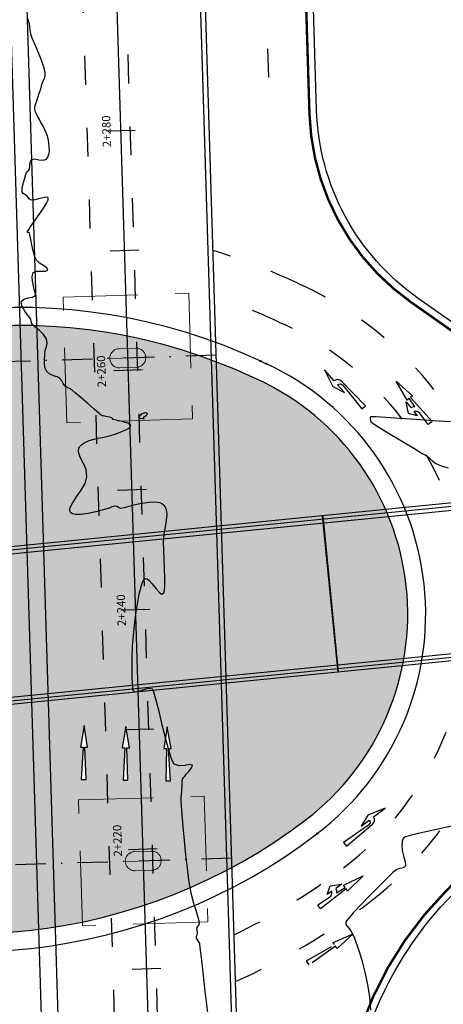
# Model space of a CAD drawing. Units: metres. Extents: x 268092 to 272603, y 8664167 to 8668314.
# Drawn here: x 269726 to 269761, y 8667009 to 8667092 of the extents above; entities that cross this region are included whole.
import ezdxf

# ---------------------------------------------------------------- set-up
doc = ezdxf.new("R2010")
doc.units = ezdxf.units.M
for name, pattern in [('ACAD_ISO03W100', [30, 12, -18]), ('DASHDOT', [25.4, 12.7, -6.35, 0, -6.35]), ('DASHED2', [0.375, 0.25, -0.125])]:
    doc.linetypes.add(name, pattern=pattern)
for name, color, linetype, true_color in [('0 SANTA ROSA', 7, 'Continuous', 0xb3b3b3), ('Borde de pista proy', 7, 'Continuous', 0xb3b3b3), ('SOMBRA NUBE', 7, 'Continuous', 0xb3b3b3)]:
    doc.layers.add(name, color=color, linetype=linetype, true_color=true_color)
for name, color, linetype in [('02_TIN', 7, 'Continuous'), ('C-ROAD-STAN-MAJR', 11, 'Continuous'), ('C-ROAD-STAN-MINR', 11, 'Continuous'), ('ENCOFRADO', 3, 'Continuous'), ('L1', 106, 'Continuous'), ('Señalizacion', 252, 'Continuous')]:
    doc.layers.add(name, color=color, linetype=linetype)
doc.layers.add('SOMBRA EJE', color=252, linetype='Continuous', lineweight=30)
doc.layers.add('SOMBRA ESTRUCTURA', color=7, linetype='Continuous', lineweight=9, true_color=0xb0b0b0)
doc.styles.add('DATOS-02', font='romand.shx')

# ---------------------------------------------------------------- blocks, each defined once
blk = doc.blocks.new('AeccTickLine')
at = {"color": 3}
blk.add_line((0, -2), (0, 2), dxfattribs=at)
blk = doc.blocks.new('viaductoo')
at = {"layer": 'ENCOFRADO', "color": 1, "linetype": 'DASHDOT', "ltscale": 0.2}
for p, q in [((268742.1494412935, 8667063.628597459), (268710.964205165, 8667062.66888521)), ((268743.4413616243, 8667021.648471901), (268712.2561254958, 8667020.688759653))]:
    blk.add_line(p, q, dxfattribs=at)
at = {"layer": 'SOMBRA ESTRUCTURA', "linetype": 'DASHED2', "ltscale": 25}
for p, q in [((268734.7283349752, 8667064.200594839), (268734.7775509867, 8667062.601351961)), ((268733.2536527821, 8667063.354833389), (268736.2522331789, 8667063.447113412)), ((268736.020255306, 8667022.220469281), (268736.0694713175, 8667020.621226404)), ((268734.5455731129, 8667021.374707831), (268737.5441535097, 8667021.466987854))]:
    blk.add_line(p, q, dxfattribs=at)
for points in [[(268729.3439372446, 8667068.486999054), (268739.8389686341, 8667068.809979137), (268740.1619487173, 8667058.314947747), (268729.6669173278, 8667057.991967663)], [(268730.6358575754, 8667026.506873496), (268741.1308889649, 8667026.82985358), (268741.4538690481, 8667016.334822189), (268730.9588376586, 8667016.011842106)]]:
    blk.add_lwpolyline(points, close=True, dxfattribs=at)
for points in [[(268735.4772197465, 8667062.622883966), (268734.077882228, 8667062.579819955, -0.9999999999999999), (268734.0286662154, 8667064.179062834), (268735.428003734, 8667064.222126845, -0.9999999999999999)], [(268736.7691400773, 8667020.642758409), (268735.3698025587, 8667020.599694397, -0.9999999999999999), (268735.3205865462, 8667022.198937276), (268736.7199240648, 8667022.242001288, -0.9999999999999999)]]:
    blk.add_lwpolyline(points, format="xyb", close=True, dxfattribs=at)

msp = doc.modelspace()

# ---------------------------------------------------------------- hatches: boundary and pattern name
at = {"layer": 'L1', "ltscale": 1.5}
h = msp.add_hatch(dxfattribs=at)
h.set_pattern_fill('GRASS', color=256, scale=0.035, style=0)
h.set_pattern_definition([(90, (0, 0), (-0.6286179284000001, 0.6286179284000001), [0.1666875, -1.0905483568]), (45, (0, 0), (-0.6286179284748408, 0.6286179284748408), [0.1666875, -0.7223125]), (135, (0, 0), (-0.6286179284748408, -0.6286179284748407), [0.1666875, -0.7223125])])
h.paths.add_polyline_path([(269758.0207582024, 8667044.337946752, 0.2627417966709757), (269745.6823351051, 8667061.569762249), (269745.2296126579, 8667061.780426264, 0.2788959583047547), (269697.3260951498, 8667056.565180242, 0.2574755989176675), (269688.9425902675, 8667037.505214117)])
h.paths.add_polyline_path([(269711.6694263207, 8667039.753194906), (269688.9425902675, 8667037.505214117, 0.267533476239509), (269701.3189975492, 8667019.88923597), (269701.7716881117, 8667019.67858679, 0.06021625400580248), (269712.3938177095, 8667016.21455965)])
h.paths.add_polyline_path([(269712.0684012084, 8667039.792658731), (269711.6694263207, 8667039.753194906), (269712.3938177095, 8667016.21455965, 0.002201758776653305), (269712.7963968164, 8667016.136906678)])
h.paths.add_polyline_path([(269714.6617379788, 8667040.049173594), (269712.0684012084, 8667039.792658731), (269712.7963968164, 8667016.136906678, 0.01421690405844797), (269715.41042128, 8667015.721188169)])
h.paths.add_polyline_path([(269718.2525119685, 8667040.40434802), (269714.6617379788, 8667040.049173594), (269715.41042128, 8667015.721188169, 0.01948241468665506), (269719.02219228, 8667015.394078162)])
h.paths.add_polyline_path([(269721.8432859582, 8667040.759522445), (269718.2525119685, 8667040.40434802), (269719.02219228, 8667015.394078162, 0.01935791221410434), (269722.6252994188, 8667015.348494792)])
h.paths.add_polyline_path([(269725.4340599478, 8667041.11469687), (269721.8432859582, 8667040.759522445), (269722.6252994188, 8667015.348494792, 0.01935084482898771), (269726.2198302462, 8667015.581593174)])
h.paths.add_polyline_path([(269726.0325222794, 8667041.173892608), (269725.4340599478, 8667041.11469687), (269726.2198302462, 8667015.581593174, 0.003232225000934991), (269726.8180824036, 8667015.647618387)])
h.paths.add_polyline_path([(269726.4314971672, 8667041.213356433), (269726.0325222794, 8667041.173892608), (269726.8180824036, 8667015.647618387, 0.002156773245276125), (269727.2167836094, 8667015.695975332)])
h.paths.add_polyline_path([(269727.2294469427, 8667041.292284083), (269726.5312408892, 8667041.22322239), (269727.3164421805, 8667015.708608212, 0.003779543241069034), (269728.0138643248, 8667015.803142535)])
h.paths.add_polyline_path([(269727.9276529962, 8667041.361345777), (269727.2294469427, 8667041.292284083), (269728.0138643248, 8667015.803142535, 0.003785953597152722), (269728.7109565773, 8667015.908396484)])
h.paths.add_polyline_path([(269728.426371606, 8667041.41067556), (269728.0273967182, 8667041.371211734), (269728.8105141531, 8667015.924311142, 0.002167244987695698), (269729.2086766535, 8667015.990172973)])
h.paths.add_polyline_path([(269729.0248339376, 8667041.469871296), (269728.426371606, 8667041.41067556), (269729.2086766535, 8667015.990172973, 0.003255808504452165), (269729.8057163323, 8667016.095596904)])
h.paths.add_polyline_path([(269728.0273967182, 8667041.371211734), (269727.9276529962, 8667041.361345777), (269728.7109565773, 8667015.908396484, 0.0005414238996169262), (269728.8105141531, 8667015.924311142)])
h.paths.add_polyline_path([(269726.5312408892, 8667041.22322239), (269726.4314971672, 8667041.213356433), (269727.2167836094, 8667015.695975332, 0.0005394611236061471), (269727.3164421805, 8667015.708608212)])
h.paths.add_polyline_path([(269758.0207582024, 8667044.337946752), (269729.0248339376, 8667041.469871296), (269729.8057163323, 8667016.095596904, 0.1183277773243515), (269749.6751763826, 8667024.89373834, 0.2622558926601995)])
h.paths.add_polyline_path([(269731.0139402092, 8667030.91974734), (269730.7889477107, 8667030.921585102), (269731.1036398187, 8667032.719074706), (269731.3889276937, 8667030.916684395), (269731.1639352017, 8667030.918522159), (269731.2668778584, 8667028.217591245), (269730.8668911973, 8667028.220858382)], flags=16)
h.paths.add_polyline_path([(269734.5119572479, 8667030.856150657), (269734.2869647494, 8667030.85798842), (269734.6016568576, 8667032.655478023), (269734.8869447326, 8667030.853087712), (269734.6619522403, 8667030.854925478), (269734.7648948971, 8667028.153994566), (269734.3649082363, 8667028.1572617)], flags=16)
h.paths.add_polyline_path([(269737.774877901, 8667030.796135556), (269738.0415798948, 8667032.601369623), (269738.3747755432, 8667030.807217829), (269738.1498139298, 8667030.803061975), (269738.3246628472, 8667028.105831388), (269737.9247310815, 8667028.098443205), (269737.9998395229, 8667030.800291412)], flags=16)

# ---------------------------------------------------------------- linework, layer by layer
at = {"layer": '02_TIN', "color": 56, "linetype": 'Continuous', "lineweight": -3}
for points, elevation in [([(269741.4310184263, 8667008.779265469), (269741.2314882681, 8667010.558261884), (269741.0556236823, 8667012.115946187), (269740.9129911701, 8667013.359204818), (269740.8131572329, 8667014.194924213), (269740.7656883721, 8667014.529990813), (269740.6723074481, 8667014.702254958), (269740.56807557, 8667014.831114672), (269740.4996892131, 8667014.979099039), (269740.499402791, 8667015.131272418), (269740.5366528591, 8667015.260012243), (269740.5639091042, 8667015.408817189), (269740.5388195029, 8667015.608275423), (269740.5347072526, 8667015.800831726), (269740.6028888067, 8667015.939328013), (269740.6976187148, 8667016.061741201), (269740.7573319372, 8667016.220861256), (269740.7225074086, 8667016.415031621), (269740.613539035, 8667016.777861493), (269740.4562094345, 8667017.272434259), (269740.2763012251, 8667017.861833293), (269740.0995970249, 8667018.509141987), (269739.951879452, 8667019.177443717), (269739.8484174103, 8667019.853915188), (269739.7306681544, 8667020.811253216), (269739.6071693685, 8667021.940951813), (269739.4864587367, 8667023.134504996), (269739.3770739432, 8667024.28340678), (269739.2875526723, 8667025.279151179), (269739.2264326077, 8667026.013232207), (269739.202251434, 8667026.377143882), (269739.2090389118, 8667026.710042069), (269739.2330624165, 8667026.980047695), (269739.2568868863, 8667027.235394033), (269739.2730100414, 8667027.466004675), (269739.2867054212, 8667027.652694535), (269739.2997016925, 8667027.83003385), (269739.2961291941, 8667028.044390073), (269739.3293961788, 8667028.244876713), (269739.4086319775, 8667028.383922623), (269739.5158216796, 8667028.504277557), (269739.6422154946, 8667028.657851344), (269739.8519639549, 8667028.897721017), (269740.0848914802, 8667029.181073666), (269740.1457591105, 8667029.415984217), (269739.9320717579, 8667029.457046991), (269739.5178276237, 8667029.397409149), (269739.0402091607, 8667029.367939012), (269738.6363988213, 8667029.49950491), (269738.445722799, 8667029.85845943), (269738.20745088, 8667030.594093874), (269737.9404490952, 8667031.578124598), (269737.663583476, 8667032.682267968), (269737.3957200535, 8667033.77824034), (269737.155724859, 8667034.737758076), (269736.9964718004, 8667035.320918322), (269736.9024711331, 8667035.60758707), (269736.8541818149, 8667035.711542942), (269736.8348032787, 8667035.734295081), (269736.7860168382, 8667035.763274796), (269736.6804379262, 8667035.797601169), (269736.5084683744, 8667035.80221732), (269736.2717456656, 8667035.755061), (269736.0023846154, 8667035.683692308), (269735.7857171452, 8667035.613461003), (269735.6119835936, 8667035.534725003), (269735.4798455285, 8667035.50217886), (269735.3245113264, 8667035.543141544), (269735.2126589147, 8667035.645069767), (269735.1855565101, 8667035.821193907), (269735.1554256994, 8667036.239190362), (269735.1298458437, 8667036.849296497), (269735.1163963038, 8667037.601749685), (269735.1226564405, 8667038.446787287), (269735.1562056151, 8667039.334646678), (269735.2246231884, 8667040.215565218), (269735.3218696705, 8667041.104470462), (269735.4357959575, 8667042.01359394), (269735.5648169884, 8667042.889128998), (269735.7073477028, 8667043.677268986), (269735.8618030401, 8667044.324207244), (269735.9928878777, 8667044.703934535), (269736.0950559234, 8667044.890254034), (269736.1648131835, 8667044.961116916), (269736.2001473409, 8667044.97925196), (269736.2511447592, 8667044.988274438), (269736.3603801818, 8667044.962325172), (269736.5387608681, 8667044.833253136), (269736.7937129281, 8667044.54842533), (269737.1184595849, 8667044.130239028), (269737.3645178333, 8667043.849123314), (269737.531040104, 8667043.725000734), (269737.6298994129, 8667043.703382242), (269737.6749676234, 8667043.71487945), (269737.7044303406, 8667043.73512244), (269737.7541327091, 8667043.811434502), (269737.8076731572, 8667044.007178584), (269737.8455607271, 8667044.396676093), (269737.8513487544, 8667045.040339245), (269737.8268484307, 8667045.79374328), (269737.7890977547, 8667046.587811448), (269737.7551347254, 8667047.353466988), (269737.7419973417, 8667048.021633156), (269737.7914931975, 8667048.692856893), (269737.8953939518, 8667049.311475001), (269737.9971610878, 8667049.872293452), (269738.0402560887, 8667050.37011821), (269737.9944942687, 8667050.719532173), (269737.8943705669, 8667050.951354044), (269737.7895023641, 8667051.090879336), (269737.7242756178, 8667051.156010544), (269737.6482449758, 8667051.21429728), (269737.4612006876, 8667051.300939718), (269737.1076675228, 8667051.364816938), (269736.5406595836, 8667051.351100452), (269735.7651526395, 8667051.22747768), (269735.0281883967, 8667051.053533725), (269734.4505233443, 8667050.902111556), (269734.152913972, 8667050.846054146), (269733.9664609575, 8667050.909253368), (269733.8225827655, 8667050.99359247), (269733.6405244574, 8667051.036619375), (269733.4224014852, 8667050.985319503), (269733.19184676, 8667050.874350667), (269732.9003815316, 8667050.77276937), (269732.5912887521, 8667050.690651467), (269732.0713093786, 8667050.553485127), (269731.4442717641, 8667050.414248366), (269730.8140042614, 8667050.325919196), (269730.3772373926, 8667050.32751055), (269730.1238927287, 8667050.388653249), (269730.0028035399, 8667050.464319639), (269729.959093002, 8667050.513895683), (269729.9280741016, 8667050.570369802), (269729.9036226601, 8667050.699171128), (269729.9488940357, 8667050.928114897), (269730.1285778644, 8667051.289196622), (269730.4728459789, 8667051.806919267), (269730.8566049882, 8667052.368124044), (269731.1797102215, 8667052.940386469), (269731.3420170086, 8667053.491282051), (269731.2759155168, 8667054.082976183), (269731.0484686738, 8667054.602537358), (269730.7906565536, 8667055.07253814), (269730.6505624676, 8667055.428024048), (269730.6280919803, 8667055.690255938), (269730.6681626345, 8667055.865698986), (269730.7078567771, 8667055.954148786), (269730.7521518963, 8667056.02597446), (269730.8706196417, 8667056.157228917), (269731.1128240178, 8667056.325934995), (269731.5276335087, 8667056.506168475), (269732.1326480511, 8667056.676507918), (269732.7545132767, 8667056.807696115), (269733.3083041096, 8667056.923204824), (269733.709095474, 8667057.046505809), (269734.1632846369, 8667057.230715942), (269734.5833884762, 8667057.39467094), (269734.88763624, 8667057.56295238), (269734.9942571762, 8667057.760141853), (269734.7619619942, 8667057.957535578), (269734.2731278447, 8667058.108231658), (269733.7814836375, 8667058.209514497), (269733.5407582826, 8667058.2586685), (269733.4809054146, 8667058.338973613), (269733.420448092, 8667058.417127622), (269733.2310511644, 8667058.466748817), (269732.9148452163, 8667058.532727087), (269732.7246311791, 8667058.570867589), (269732.6341404572, 8667058.58684706), (269732.5472764699, 8667058.610053914), (269732.3703972051, 8667058.760778066), (269731.9522997299, 8667059.126613948), (269731.4046213363, 8667059.606746467), (269730.8389993159, 8667060.100360526), (269730.3670709603, 8667060.506641032), (269730.1004735614, 8667060.724772887), (269729.8792468183, 8667060.85059572), (269729.6917067548, 8667060.934553426), (269729.4917466808, 8667061.079094822), (269729.3390225023, 8667061.286929779), (269729.2414869215, 8667061.494970804), (269729.0754784412, 8667061.706970654), (269728.8413600278, 8667061.829373652), (269728.5409893809, 8667061.918397306), (269728.234046175, 8667062.041031532), (269727.9802100848, 8667062.26426624), (269727.8379372291, 8667062.56035916), (269727.7941155484, 8667062.872308023), (269727.8010724488, 8667063.22321274), (269727.8111353366, 8667063.636173222), (269727.8561220572, 8667064.02947997), (269727.9471508184, 8667064.346459577), (269728.0054995699, 8667064.647766097), (269727.952446262, 8667064.994053587), (269727.7090038725, 8667065.37570602), (269727.3409722724, 8667065.722778274), (269726.9868097517, 8667066.005430767), (269726.7849746, 8667066.193823915), (269726.7180259093, 8667066.345513642), (269726.6889609413, 8667066.480381468), (269726.6373765356, 8667066.64339316), (269726.460430464, 8667066.903250694), (269726.161420359, 8667067.314185888), (269725.9013867356, 8667067.755405111), (269725.8413701085, 8667068.106114741), (269726.0622485279, 8667068.3069041), (269726.433877484, 8667068.41668374), (269726.8007636518, 8667068.492141914), (269727.0074137057, 8667068.589966847), (269727.0394187539, 8667068.754627334), (269726.9901385891, 8667068.92875753), (269726.9404338013, 8667069.144198114), (269726.8809235459, 8667069.420117734), (269726.7913998875, 8667069.810501585), (269726.7537054576, 8667070.214383189), (269726.8496828871, 8667070.530796053), (269727.1376791704, 8667070.661995603), (269727.5294628972, 8667070.658259103), (269727.8870090931, 8667070.640652837), (269728.0722927835, 8667070.730243098), (269727.9872207292, 8667070.91631338), (269727.7140468853, 8667071.112259533), (269727.3852670686, 8667071.325316364), (269727.1333770959, 8667071.562718678), (269726.9767493146, 8667071.853043053), (269726.901260038, 8667072.11685086), (269726.8213812532, 8667072.451340752), (269726.7342081663, 8667072.837769685), (269726.6481333973, 8667073.297819188), (269726.5775122118, 8667073.687651914), (269726.5366998753, 8667073.863430504), (269726.4375174643, 8667073.881716155), (269726.3507362793, 8667073.89800304), (269726.3827704336, 8667073.97602174), (269726.4750256652, 8667074.129272908), (269726.5868447365, 8667074.311777024), (269726.801114199, 8667074.612703608), (269727.2124354983, 8667075.181598894), (269727.6680654433, 8667075.844883544), (269727.9618282001, 8667076.326826286), (269728.089562856, 8667076.601561114), (269728.1123008666, 8667076.722591847), (269728.1012785073, 8667076.760303563), (269728.0709369822, 8667076.791616777), (269727.9753496831, 8667076.824475843), (269727.7642906171, 8667076.814219607), (269727.4113770549, 8667076.731040277), (269726.9728170441, 8667076.604604136), (269726.689434224, 8667076.568893595), (269726.538739723, 8667076.662938362), (269726.438417801, 8667076.795682667), (269726.310517311, 8667076.94691246), (269726.148125392, 8667077.059894457), (269726.010349639, 8667077.143791217), (269725.9182695889, 8667077.277232463), (269725.9342980504, 8667077.572472788), (269726.0365550672, 8667078.055248642), (269726.1663352943, 8667078.536094965), (269726.2649333865, 8667078.825546715), (269726.3575390271, 8667078.954170713), (269726.4566722763, 8667079.043861719), (269726.5480619303, 8667079.172746023), (269726.5788202719, 8667079.419122435), (269726.5910609653, 8667079.728589118), (269726.7130148791, 8667079.98022138), (269726.9577526764, 8667080.021066163), (269727.305106932, 8667079.95412708), (269727.6687857723, 8667079.905609319), (269727.9624973241, 8667080.001718083), (269728.1332718563, 8667080.273524093), (269728.20199138, 8667080.64872332), (269728.1931416345, 8667081.098458823), (269728.1312083591, 8667081.593873668), (269728.0255784178, 8667082.001489943), (269727.8610071478, 8667082.396756597), (269727.6732208748, 8667082.759025661), (269727.4979459246, 8667083.06764917), (269727.3709086229, 8667083.30197916), (269727.2185579791, 8667083.59250087), (269727.0870759143, 8667083.82824641), (269727.009768718, 8667084.006989243), (269726.9804698006, 8667084.183187691), (269726.9960694812, 8667084.363167683), (269727.0523652827, 8667084.57292755), (269727.1734905733, 8667084.955642378), (269727.325147019, 8667085.419639466), (269727.4730362859, 8667085.873246102), (269727.5828600397, 8667086.224789584), (269727.685150001, 8667086.511192452), (269727.7796186456, 8667086.736015256), (269727.8452574372, 8667086.960008066), (269727.8610578401, 8667087.24392094), (269727.7703410618, 8667087.609682277), (269727.5581512788, 8667088.188313011), (269727.2821860452, 8667088.870079095), (269727.0001429149, 8667089.545246484), (269726.7697194418, 8667090.104081137), (269726.6486131799, 8667090.436849004), (269726.5849387446, 8667090.775819553), (269726.5573189522, 8667091.059170717), (269726.5275682425, 8667091.285500523), (269726.4876602903, 8667091.443590332), (269726.4475173991, 8667091.567238599), (269726.3958769528, 8667091.722568987)], 26.5), ([(269761.709993388, 8667058.068920821), (269760.310562634, 8667058.16114833), (269758.8505799893, 8667058.258009015), (269757.4702918415, 8667058.349940399), (269756.3099445781, 8667058.427380018), (269755.5097845865, 8667058.480765402), (269755.2100582542, 8667058.500534076), (269755.1327623214, 8667058.482469548), (269755.0544664772, 8667058.49077648), (269755.0007656278, 8667058.47252699), (269754.9976570306, 8667058.320073828), (269755.0648894616, 8667058.066350516), (269755.3310314151, 8667057.879141623), (269755.9594555493, 8667057.487645611), (269756.8135632187, 8667056.969841763), (269757.756755778, 8667056.403709367), (269758.6524345819, 8667055.867227705), (269759.3640009849, 8667055.43837607), (269759.7548563417, 8667055.195133736), (269760.0190180248, 8667054.992600588), (269760.2142606127, 8667054.814848159), (269760.4157969105, 8667054.653312912), (269760.6988397231, 8667054.49943131), (269761.0248491389, 8667054.381689196), (269761.5161067595, 8667054.242302509)], 27), ([(269762.324839754, 8667024.422522046), (269760.5543837362, 8667024.056645371), (269759.1485421219, 8667023.746851642), (269758.3475268756, 8667023.543658579), (269757.9661338047, 8667023.419435998), (269757.8272499677, 8667023.350797394), (269757.7946049292, 8667023.320883246), (269757.7443604567, 8667023.237784531), (269757.6761707265, 8667023.052682547), (269757.6421616692, 8667022.738894051), (269757.6893409332, 8667022.28420882), (269757.8221803868, 8667021.724267209), (269757.9226872533, 8667021.340900319), (269757.9597816663, 8667021.122202946), (269757.9538074725, 8667021.020305695), (269757.9391147351, 8667020.984752541), (269757.9054623743, 8667020.939710176), (269757.8272255014, 8667020.875937296), (269757.6869315029, 8667020.826364426), (269757.4693506822, 8667020.791154373), (269757.1746713259, 8667020.678622676), (269756.910155019, 8667020.44572368), (269756.396854247, 8667019.953374244), (269755.7217890018, 8667019.286285978), (269754.9719792755, 8667018.529170498), (269754.2344450601, 8667017.766739419), (269753.5962063475, 8667017.08370435), (269753.215585574, 8667016.651367627), (269753.0351746593, 8667016.42213147), (269752.9753691463, 8667016.324718649), (269752.9656953986, 8667016.294668704), (269752.9633641096, 8667016.234737484), (269752.9834260825, 8667016.1286712), (269753.0622786675, 8667015.991597472), (269753.2218885103, 8667015.815045986), (269753.4306362959, 8667015.529554442), (269753.5815893595, 8667015.231540043), (269753.6968236556, 8667014.969239866), (269753.8136495298, 8667014.632304955), (269753.9187630638, 8667014.321106648), (269754.1008271509, 8667013.769349989), (269754.3271450197, 8667013.021318471), (269754.5650198985, 8667012.121295579), (269754.781755016, 8667011.113564808), (269754.9446536005, 8667010.042409642), (269755.0210188806, 8667008.952113574)], 27)]:
    msp.add_lwpolyline(points, dxfattribs=dict(at, elevation=elevation))
at = {"layer": '02_TIN', "color": 56, "linetype": 'Continuous', "lineweight": -3, "elevation": 26.5}
msp.add_lwpolyline([(269736.1880724448, 8667058.829064447), (269736.1622977574, 8667058.825740019), (269736.0879804791, 8667058.804101266), (269735.9581461802, 8667058.753900262), (269735.8587366593, 8667058.709094822), (269735.8121266831, 8667058.633046934), (269735.7389800448, 8667058.540872212), (269735.6837625619, 8667058.42361065), (269735.8054038621, 8667058.378357336), (269736.0135371269, 8667058.340887152), (269736.1280634937, 8667058.33115495), (269736.093246504, 8667058.388765918), (269736.0558957226, 8667058.452252889), (269736.1547328645, 8667058.51921874), (269736.2802208901, 8667058.598693458), (269736.3628497248, 8667058.677792137), (269736.4095102597, 8667058.752457418), (269736.3216178065, 8667058.801992798), (269736.1880724448, 8667058.829064447)], close=True, dxfattribs=at)
at = {"layer": 'Borde de pista proy', "color": 253, "true_color": 0xb3b3b3}
for points in [[(270089.2641928887, 8667092.527154703), (269777.0276966314, 8667061.64288887, -0.1797381758421168), (269763.5564119086, 8667065.184544018), (269759.0107994565, 8667068.380302286, -0.2360604091888469), (269750.5228941057, 8667084.126321172), (269747.2719242719, 8667189.76450841, 0.03207939879233793), (269739.6850441132, 8667269.469010456), (269701.2402727595, 8667509.160032973, -0.02701081446473779), (269694.727509926, 8667570.94046736), (269668.211943626, 8668090.183692569)], [(270061.7067813483, 8666680.245228726), (269806.3010185289, 8666656.29244856, -0.01240628064585648), (269794.0719330279, 8666655.451005274), (269779.3953977237, 8666654.806480039, -0.3998747244941668), (269774.1976811006, 8666659.336887674), (269760.0496482596, 8666810.879963573, -0.01558254015254504), (269757.830593498, 8666846.66729945), (269753.2173802938, 8666996.570714273, -0.206876389907463), (269761.986407916, 8667018.703144433), (269766.1620187738, 8667022.88016223, -0.1734523004164483), (269784.4258139869, 8667031.5248436), (270092.2860769209, 8667061.976242822)]]:
    msp.add_lwpolyline(points, format="xyb", dxfattribs=at)
at = {"layer": 'Borde de pista proy', "color": 253, "true_color": 0xb3b3b3, "const_width": 0.2}
for points in [[(270089.4118419456, 8667091.034439139), (269777.9926857713, 8667060.231018912, -0.1797381758216489), (269764.5214010496, 8667063.772674058), (269758.4203110452, 8667068.061998993, -0.2360604091160151), (269749.9324056979, 8667083.808017876), (269746.6722081925, 8667189.746052405, 0.03207939879248855), (269739.0926161031, 8667269.373989126), (269702.3247798059, 8667498.609850533)], [(270061.7760845016, 8666679.649095388), (269806.3570426385, 8666655.69506987, -0.01240628064590703), (269794.098256869, 8666654.851583006), (269778.8510900771, 8666654.181998286, -0.399874724466059), (269773.6533734545, 8666658.712405922), (269759.4522461059, 8666810.824190222, -0.01558254015240632), (269757.2308774185, 8666846.648843445), (269752.6096865651, 8666996.811486885, -0.2068763899771458), (269761.3787141931, 8667018.943917051), (269766.8926948705, 8667024.459755622, -0.1734523003653959), (269785.1564900801, 8667033.104436986), (270092.138427864, 8667063.468958385)]]:
    msp.add_lwpolyline(points, format="xyb", dxfattribs=at)
at = {"layer": 'Señalizacion', "color": 253, "linetype": 'ACAD_ISO03W100', "ltscale": 0.2, "true_color": 0xb3b3b3}
for points in [[(269746.5386154263, 8667086.804906817), (269743.3737697558, 8667189.644544378, 0.03207939879219285), (269735.8342620476, 8667268.851371817), (269699.0664257504, 8667498.087233227)], [(269807.2940755447, 8666137.011146802), (269744.5409544307, 8666809.17531052, -0.0155825409622199), (269742.2301137697, 8666846.442903085), (269732.0041590626, 8667178.728766356), (269731.3023174141, 8667190.033426404), (269731.1481527984, 8667192.425397126), (269730.9922703822, 8667194.701964678, 0.02799164036300012), (269724.6274879647, 8667261.560596054), (269724.3421431663, 8667263.83626997), (269724.0344639617, 8667266.21295395), (269722.3118065574, 8667279.281465912), (269687.5140795539, 8667496.23431732)], [(269803.7096626237, 8666136.67650668), (269740.9565415097, 8666808.840670398, -0.0155825409620201), (269738.6318172933, 8666846.332167055), (269728.4075924145, 8667178.561820664), (269727.7094983563, 8667189.80611776), (269727.5560701813, 8667192.186662093), (269727.3970564821, 8667194.508960124, 0.02803351718026253), (269721.0613225363, 8667261.065939298), (269720.771010658, 8667263.38122653), (269720.4647928203, 8667265.746622106), (269718.7492628348, 8667278.761063678), (269683.9595114932, 8667495.66418935)], [(269741.880428481, 8667072.37001736, -0.03407154506093439), (269748.9000376926, 8667069.668263739), (269749.3527596376, 8667069.457599958, -0.5638582129866426), (269754.9567164662, 8667017.980321355, -0.05908237232281809), (269743.758203828, 8667011.35290747)], [(269741.997965485, 8667068.550727531, -0.02807135681892803), (269747.3812409, 8667066.404331096), (269747.8339632987, 8667066.193667104, -0.5638582129904065), (269752.7711985476, 8667020.84100509, -0.05194621225471061), (269743.6379987338, 8667015.25889518)]]:
    msp.add_lwpolyline(points, format="xyb", dxfattribs=at)
at = {"layer": 'Señalizacion', "color": 253, "ltscale": 1.5, "true_color": 0xb3b3b3}
for points in [[(269752.001602389, 8667061.498082709), (269751.1989380289, 8667062.410198344), (269751.8895966914, 8667061.019878017), (269752.8505107705, 8667060.533417197), (269752.2889760417, 8667061.171522785, -0.4142135623730951), (269752.7123785131, 8667061.144497773), (269754.3031436522, 8667059.14760237), (269754.6034286302, 8667059.411854004), (269752.6155359597, 8667061.458896445, 0.4142135623730606)], [(269755.2794855902, 8667025.098944373), (269756.2457160609, 8667025.835574329), (269754.810327019, 8667025.244255207), (269754.2575875199, 8667024.319874853), (269754.9335512216, 8667024.83521267, -0.4142135623730951), (269754.8768597296, 8667024.414753303), (269752.7731836489, 8667022.968146265), (269753.0156955621, 8667022.650045704), (269755.197282934, 8667024.489278305, 0.4142135623730606)]]:
    msp.add_lwpolyline(points, format="xyb", close=True, dxfattribs=at)
at = {"layer": 'Señalizacion', "color": 253, "true_color": 0xb3b3b3}
for points in [[(269757.1846307956, 8667061.464831848), (269758.5511665076, 8667060.255460048), (269758.3763807036, 8667060.113774052), (269760.1737158794, 8667058.095058804), (269759.8629855525, 8667057.843172587), (269759.165435278, 8667058.790052215, 0.2860474676334313), (269758.6526021782, 8667058.939313639), (269758.9446062326, 8667058.579093387), (269758.2172052964, 8667058.761816882), (269758.0063300852, 8667059.736563848), (269758.3920330901, 8667059.260755267, -0.1040775227651243), (269758.7512028638, 8667059.352346085), (269758.2598568305, 8667060.019316718), (269758.0850710228, 8667059.877630724)], [(269754.4231003571, 8667020.175128408), (269753.1207500388, 8667018.896893825), (269752.9916880701, 8667019.08119794), (269750.8517397493, 8667017.430063125), (269750.6222962452, 8667017.757714894), (269751.615823304, 8667018.387048982, 0.2860474676334313), (269751.8007296482, 8667018.888134211), (269751.4208928823, 8667018.622147314), (269751.6542465896, 8667019.334920801), (269752.6413957104, 8667019.476824354), (269752.1396760218, 8667019.125486955, -0.1040775227651243), (269752.2058182298, 8667018.760771979), (269752.905646753, 8667019.204067353), (269752.7765847847, 8667019.388371471)]]:
    msp.add_lwpolyline(points, format="xyb", close=True, dxfattribs=at)
for points in [[(269731.1036398187, 8667032.719074706), (269730.7889477107, 8667030.921585102), (269731.0139402092, 8667030.91974734), (269730.8668911973, 8667028.220858382), (269731.2668778584, 8667028.217591245), (269731.1639352017, 8667030.918522159), (269731.3889276937, 8667030.916684395)], [(269734.6016568576, 8667032.655478023), (269734.2869647494, 8667030.85798842), (269734.5119572479, 8667030.856150657), (269734.3649082363, 8667028.1572617), (269734.7648948971, 8667028.153994566), (269734.6619522403, 8667030.854925478), (269734.8869447326, 8667030.853087712)], [(269738.0415798948, 8667032.601369623), (269737.774877901, 8667030.796135556), (269737.9998395229, 8667030.800291412), (269737.9247310815, 8667028.098443205), (269738.3246628472, 8667028.105831388), (269738.1498139298, 8667030.803061975), (269738.3747755432, 8667030.807217829)]]:
    msp.add_lwpolyline(points, close=True, dxfattribs=at)
at = {"layer": 'Señalizacion', "color": 253, "linetype": 'ACAD_ISO03W100', "ltscale": 0.2, "true_color": 0xb3b3b3}
msp.add_lwpolyline([(269753.5891142589, 8667015.342710178), (269752.2387332275, 8667014.115326345), (269752.1168294064, 8667014.304441277), (269749.9151745631, 8667012.73653154), (269749.6984566529, 8667013.072735861), (269752.0355601871, 8667014.430517897), (269751.9136563676, 8667014.619632825)], close=True, dxfattribs=at)
at = {"layer": 'SOMBRA EJE'}
msp.add_lwpolyline([(269806.4975386959, 8666136.936782688), (269743.7444163286, 8666809.100983342, -0.01558254017396943), (269741.4304905956, 8666846.418331001), (269730.8634845681, 8667189.786438981, 0.03207939878907632), (269723.5754153209, 8667266.351762762), (269685.117444892, 8667506.125077354, -0.02701081405798017)], format="xyb", dxfattribs=at)
at = {"layer": 'SOMBRA NUBE'}
for p, q in [((269745.8624445496, 8667063.140398247), (269746.3151669523, 8667062.929734252)), ((269778.2668675826, 8667052.922515217), (269668.8030334866, 8667042.095112957)), ((269778.296397394, 8667052.623972105), (269664.8519884598, 8667041.402839027)), ((269668.8620931094, 8667041.49802673), (269778.3259272054, 8667052.32542899)), ((269751.0019038954, 8667050.225654358, 17.43852785099624), (269752.2913723262, 8667037.189271761, 17.71284862044518)), ((269751.0516610809, 8667050.230575994, 17.43852785099624), (269752.3411295117, 8667037.194193397, 17.71284862044518)), ((269666.0823972673, 8667028.963542655), (269779.5307541111, 8667040.185066234)), ((269670.0334422942, 8667029.655816587), (269779.5012242997, 8667040.483609347)), ((269779.5602839226, 8667039.88652312), (269670.092501917, 8667029.05873036))]:
    msp.add_line(p, q, dxfattribs=at)
for points in [[(269743.1221748873, 8667019.0163636), (269737.8601727846, 8667190.001759224, 0.03207939879347876), (269730.4870759912, 8667267.460345114), (269693.809269282, 8667496.134900441), (269693.6696264058, 8667497.221624183)], [(269742.1166338323, 8667064.694675421), (269738.2599835042, 8667190.014063226, 0.03207939879363155), (269730.8820279979, 8667267.523692667), (269694.2052108527, 8667496.192078374), (269694.0647712132, 8667497.285002658)], [(269797.3490323367, 8666139.184052404), (269734.8591907792, 8666808.528187243, -0.01558254015261874), (269732.5425654834, 8666845.889071254), (269721.9838962572, 8667188.98628021, 0.03207939879282398), (269714.7043296882, 8667265.462277764), (269677.9364933914, 8667494.698139176)], [(269797.3490323367, 8666139.184052404), (269734.8591907792, 8666808.528187243, -0.01558254015261874), (269732.5425654834, 8666845.889071254), (269721.9838962572, 8667188.98628021, 0.03207939879282398), (269714.7043296882, 8667265.462277764), (269677.9364933914, 8667494.698139176)], [(269797.3490323367, 8666139.184052404), (269734.8591907792, 8666808.528187243, -0.01558254015261874), (269732.5425654834, 8666845.889071254), (269721.9838962572, 8667188.98628021, 0.03207939879282398), (269714.7043296882, 8667265.462277764), (269677.9364933914, 8667494.698139176)], [(269798.7429706953, 8666139.314190224), (269736.2531291378, 8666808.658325063, -0.01558254015241311), (269733.941903002, 8666845.932135265), (269723.3832337758, 8667189.02934422, 0.03207939879297689), (269716.0866617117, 8667265.683994198), (269679.3188254149, 8667494.91985561)], [(269798.7429706953, 8666139.314190224), (269736.2531291378, 8666808.658325063, -0.01558254015241311), (269733.941903002, 8666845.932135265), (269723.3832337758, 8667189.02934422, 0.03207939879297689), (269716.0866617117, 8667265.683994198), (269679.3188254149, 8667494.91985561)], [(269697.3262192226, 8667056.565275036, 0.5638515511683483), (269701.3190150548, 8667019.889227824), (269701.771746707, 8667019.678559525, 0.2788942483615672), (269749.675132116, 8667024.89370452, 0.5638509615377848), (269745.6823351416, 8667061.569762232), (269745.2296127368, 8667061.780426227, 0.278894248359463), (269697.3263299809, 8667056.565359658)], [(269774.1834971317, 8666562.668384075), (269752.1578356611, 8666798.590686806), (269751.4683230636, 8666809.724584034), (269751.3269991972, 8666812.093018262), (269751.1925269302, 8666814.509304328, -0.01161911794577273), (269749.489682622, 8666841.971565401), (269749.324620629, 8666844.3859547), (269749.1722692915, 8666846.753705151), (269748.4810359539, 8666857.88749568), (269742.1166338323, 8667064.694675421)], [(269773.785229025, 8666562.631201841), (269751.758986728, 8666798.559725992), (269751.0690600798, 8666809.7003091), (269750.9276616986, 8666812.069992114), (269750.7934735173, 8666814.481173541, -0.01161412543379267), (269749.0902108092, 8666841.95018227), (269748.9254975257, 8666844.359470937), (269748.773065859, 8666846.728469815), (269748.0814174374, 8666857.86894616), (269743.1221748873, 8667019.0163636)]]:
    msp.add_lwpolyline(points, format="xyb", dxfattribs=at)
for centre in [(269745.8624445496, 8667063.140398247), (269746.3151669543, 8667062.929734252), (269750.5856790449, 8667023.701687614)]:
    msp.add_circle(centre, 0.05, dxfattribs=at)
for centre, radius, start, end in [((269725.5891289751, 8667019.57251592), 48.05380000452134, 65.04616556904524, 127.3800880735286), ((269736.5874960804, 8667042.024268273), 23.05788560212399, 307.3792970420871, 65.04663557142253), ((269721.41223047, 8667061.886469819), 48.0537999932157, 245.0461655629978, 307.3800880788289)]:
    msp.add_arc(centre, radius, start, end, dxfattribs=at)

# ---------------------------------------------------------------- block references
at = {"layer": '0 SANTA ROSA'}
msp.add_blockref('viaductoo', (1000, 0), dxfattribs=at)
at = {"layer": 'C-ROAD-STAN-MAJR', "color": 11, "linetype": 'Continuous', "lineweight": -3, "xscale": 0.6, "yscale": 0.6, "zscale": 0.6, "rotation": 91.7626966751045}
for p in [(269734.1693425603, 8667082.364716595), (269734.784542718, 8667062.374180615), (269735.3997428758, 8667042.383644635), (269736.0149430335, 8667022.393108655)]:
    msp.add_blockref('AeccTickLine', p, dxfattribs=at)
at = {"layer": 'C-ROAD-STAN-MINR', "color": 11, "linetype": 'Continuous', "lineweight": -3, "xscale": 0.6, "yscale": 0.6, "zscale": 0.6, "rotation": 91.7626966751045}
for p in [(269734.4769426392, 8667072.369448604), (269735.0921427969, 8667052.378912624), (269735.7073429546, 8667032.388376644), (269736.3225431124, 8667012.397840664)]:
    msp.add_blockref('AeccTickLine', p, dxfattribs=at)

# ---------------------------------------------------------------- texts
at = {"layer": 'C-ROAD-STAN-MAJR', "color": 11, "linetype": 'Continuous', "lineweight": -3, "char_height": 0.7000000000000001, "attachment_point": 8, "rotation": 91.76269667510451, "style": 'DATOS-02'}
for s, insert in [('2+280', (269733.5426392573, 8667082.34543007)), ('2+260', (269733.1144731619, 8667062.30493585)), ('2+240', (269734.7730395728, 8667042.36435811)), ('2+220', (269734.4592696545, 8667023.13071615))]:
    msp.add_mtext(s, dxfattribs=dict(at, insert=insert))

doc.saveas('drawing.dxf')
